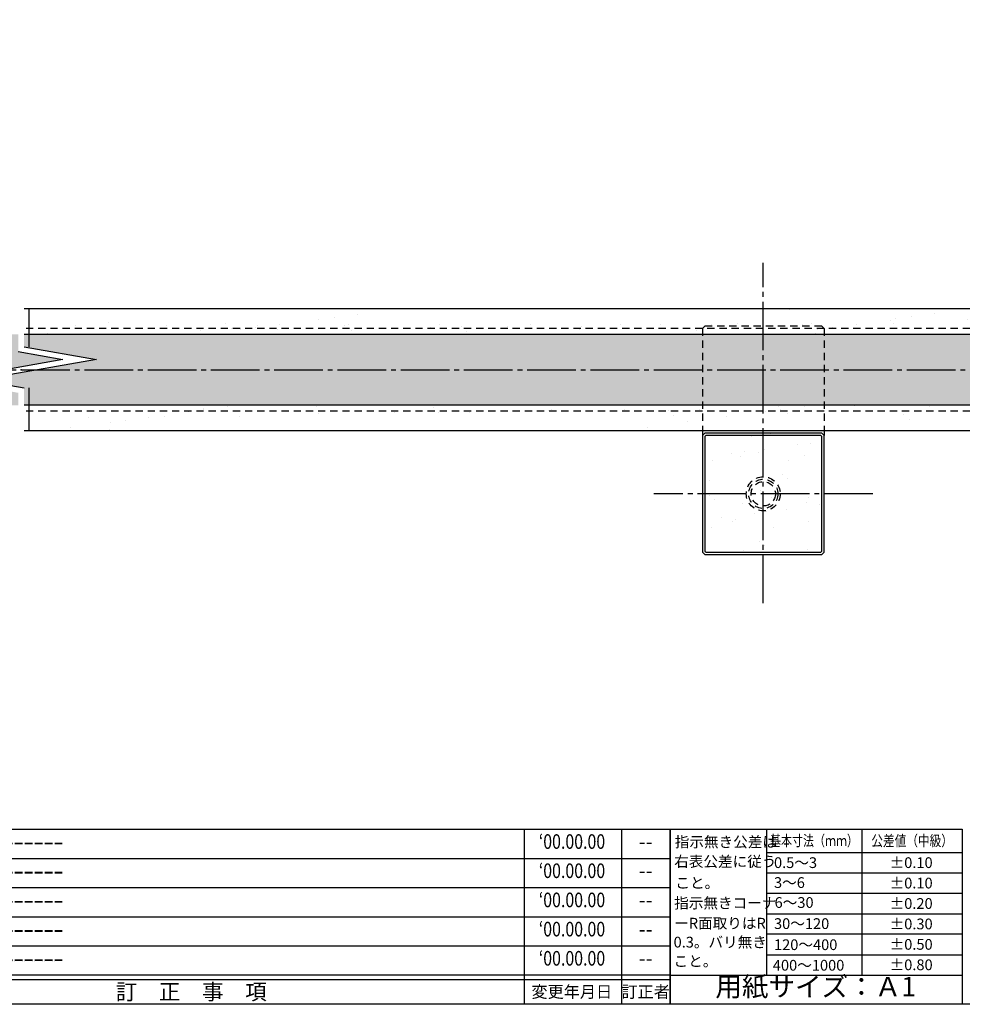
# Model space of a CAD drawing. Units: inches. Extents: x 1113 to 1920, y 262 to 822.
# Drawn here: x 1581 to 1775, y 262 to 464 of the extents above; entities that cross this region are included whole.
import ezdxf
from ezdxf.enums import TextEntityAlignment as Align

# ---------------------------------------------------------------- set-up
doc = ezdxf.new("R2010")
doc.units = ezdxf.units.IN
doc.header["$MEASUREMENT"] = 0
doc.linetypes.add('CENS', pattern=[13, 10, -1, 1, -1])
doc.linetypes.add('HIDS', pattern=[2.5, 1.5, -1])
for name, color, linetype in [('01-下書線', 251, 'Continuous'), ('02-実線-1', 7, 'Continuous'), ('04-破線-1', 5, 'HIDS'), ('06-中心線', 1, 'CENS'), ('08-ﾊｯﾁﾝｸﾞ', 2, 'Continuous'), ('11-ﾈｼﾞ関連', 7, 'Continuous'), ('図枠', 7, 'Continuous'), ('図枠-名称', 254, 'Continuous'), ('図枠-文字', 4, 'Continuous'), ('図枠-細線', 251, 'Continuous')]:
    doc.layers.add(name, color=color, linetype=linetype)
doc.styles.add('STD', font='TXT.shx', dxfattribs={"bigfont": 'bigfont.shx'})

# ---------------------------------------------------------------- blocks, each defined once
blk = doc.blocks.new('A$C503D392F')
at = {"layer": '図枠', "color": 7}
for p, q in [((7.35, 35.76), (7.35, -0.24)), ((144.35, 35.76), (144.35, -0.24)), ((164.35, 35.76), (164.35, -0.24)), ((174.35, 5.76), (0.35, 5.76))]:
    blk.add_line(p, q, dxfattribs=at)
at = {"layer": '図枠'}
blk.add_lwpolyline([(0.35, 35.76), (174.35, 35.76), (174.35, -0.24), (0.35, -0.24)], close=True, dxfattribs=at)
at = {"layer": '図枠-細線', "color": 251}
for p, q in [((0.83, 30.6), (3.83, 35.1)), ((3.83, 35.1), (6.83, 30.6)), ((6.83, 30.6), (0.83, 30.6)), ((0.35, 29.76), (174.35, 29.76)), ((0.83, 24.6), (3.83, 29.1)), ((3.83, 29.1), (6.83, 24.6)), ((6.83, 24.6), (0.83, 24.6)), ((0.35, 23.76), (174.35, 23.76)), ((0.83, 18.6), (3.83, 23.1)), ((3.83, 23.1), (6.83, 18.6)), ((6.83, 18.6), (0.83, 18.6)), ((0.35, 17.76), (174.35, 17.76)), ((0.83, 12.6), (3.83, 17.1)), ((3.83, 17.1), (6.83, 12.6)), ((6.83, 12.6), (0.83, 12.6)), ((0.35, 11.76), (174.35, 11.76)), ((0.83, 6.6), (3.83, 11.1)), ((3.83, 11.1), (6.83, 6.6)), ((6.83, 6.6), (0.83, 6.6)), ((174.35, 4.76), (0.35, 4.76))]:
    blk.add_line(p, q, dxfattribs=at)
at = {"layer": '図枠-文字', "color": 4, "style": 'STD'}
for s, p in [('5', (3.84, 32.26)), ('4', (3.84, 26.26)), ('3', (3.84, 20.26)), ('2', (3.84, 14.26)), ('１', (3.84, 8.26))]:
    blk.add_text(s, height=2.55, dxfattribs=at).set_placement(p, align=Align.MIDDLE)
for s, height, p in [('訂\u3000正\u3000事\u3000項', 3.25, (75.9, 2.33)), ('変更年月日', 2.432, (154.11, 2.33)), ('訂正者', 2.432, (169.3, 2.33))]:
    blk.add_text(s, height=height, dxfattribs=at).set_placement(p, align=Align.MIDDLE_CENTER)
at = {"layer": '図枠-文字', "color": 4, "style": 'STD', "width": 0.862069}
blk.add_text('Ｎｏ', height=2.5, dxfattribs=at).set_placement((1.83, 1.21), (6, 1.21), align=Align.FIT)
blk = doc.blocks.new('A$C4AF60884')
at = {"layer": '図枠', "color": 7}
for p, q in [((19.17, 5.75), (19.17, 35.75)), ((38.74, 35.75), (38.74, 5.75)), ((19.17, 30.95), (59.35, 30.95)), ((-0.65, 5.75), (59.35, 5.75))]:
    blk.add_line(p, q, dxfattribs=at)
at = {"layer": '図枠'}
blk.add_lwpolyline([(-0.65, 35.75), (59.35, 35.75), (59.35, -0.25), (-0.65, -0.25)], close=True, dxfattribs=at)
at = {"layer": '図枠-細線', "color": 251}
for p, q in [((19.17, 26.75), (59.35, 26.75)), ((59.35, 22.55), (19.17, 22.55)), ((19.17, 18.35), (59.35, 18.35)), ((59.35, 14.15), (19.17, 14.15)), ((19.17, 9.95), (59.35, 9.95))]:
    blk.add_line(p, q, dxfattribs=at)
at = {"layer": '図枠-文字', "color": 4, "style": 'STD'}
for s, height, p in [('指示無き公差は', 2.2, (0.27, 32.03)), ('右表公差に従う', 2.2, (0.15, 28.01)), ('0.5～3', 2.205, (20.66, 27.77)), ('±0.10', 2.205, (44.41, 27.77)), ('こと。', 2.2, (0.39, 23.62)), ('3～6', 2.205, (20.66, 23.68)), ('±0.10', 2.205, (44.41, 23.57)), ('指示無きコーナ', 2.2, (0.15, 19.47)), ('6～30', 2.205, (20.78, 19.58)), ('±0.20', 2.205, (44.41, 19.37)), ('ーR面取りはR', 2.2, (0.15, 15.33)), ('30～120', 2.205, (20.66, 15.24)), ('±0.30', 2.205, (44.41, 15.17)), ('0.3。バリ無き', 2.2, (0.03, 11.43)), ('120～400', 2.205, (20.66, 10.9)), ('±0.50', 2.205, (44.41, 10.97)), ('こと。', 2.2, (0.03, 7.52)), ('400～1000', 2.205, (20.42, 6.68)), ('±0.80', 2.205, (44.41, 6.77))]:
    blk.add_text(s, height=height, dxfattribs=at).set_placement(p)
at = {"layer": '図枠-文字', "color": 4, "style": 'STD', "width": 0.931818}
blk.add_text('基本寸法（ｍｍ）', height=2.205, dxfattribs=at).set_placement((19.84, 32.28), (37.92, 32.28), align=Align.FIT)
at = {"layer": '図枠-文字', "color": 4, "style": 'STD'}
blk.add_text('公差値（中級）', height=2.205, dxfattribs=at).set_placement((40.67, 32.28), (57.43, 32.28), align=Align.FIT)
blk.add_text('用紙サイズ：Ａ1', height=4, dxfattribs=at).set_placement((29.22, 2.87), align=Align.MIDDLE)

msp = doc.modelspace()

# ---------------------------------------------------------------- hatches: boundary and pattern name
at = {"layer": '08-ﾊｯﾁﾝｸﾞ'}
h = msp.add_hatch(dxfattribs=at)
h.set_pattern_fill('AR-SAND', color=256, scale=6)
h.paths.add_polyline_path([(1582.893, 404.774), (1582.893, 399.574), (1895.293, 399.574), (1895.293, 404.774)])
h.paths.add_polyline_path([(1582.893, 384.974), (1582.893, 379.774), (1895.293, 379.774), (1895.293, 384.974)])
h = msp.add_hatch(dxfattribs=at)
h.set_pattern_fill('AR-SAND', color=256, scale=6)
h.paths.add_polyline_path([(1565.838, 390.158), (1589.838, 394.39), (1580.693, 396.002), (1580.693, 399.574), (1268.293, 399.574), (1268.293, 384.974), (1580.693, 384.974), (1580.693, 387.539)])
h.paths.add_polyline_path([(1894.293, 399.574), (1581.893, 399.574), (1581.893, 397.009), (1596.748, 394.39), (1572.748, 390.158), (1581.893, 388.545), (1581.893, 384.974), (1894.293, 384.974)])
h = msp.add_hatch(dxfattribs=at)
h.set_pattern_fill('AR-SAND', color=256, scale=5)
h.set_pattern_definition([(37.5, (316.748, 189.376), (-0.314967, 9.63412), [0, -7.6, 0, -8.5, 0, -8.125]), (7.5, (316.748, 189.376), (8.84888, 14.11073), [0, -4.1, 0, -6.85, 0, -2.625]), (327.5, (310.598, 189.376), (15.57071, 0.028295), [0, -2.5, 0, -9, 0, -11.75]), (317.5, (310.598, 189.376), (15.03063, 4.38838), [0, -1.25, 0, -5.9, 0, -6.75])])
h.paths.add_polyline_path([(1746.293, 354.774), (1746.293, 378.774), (1745.793, 379.274), (1721.793, 379.274), (1721.293, 378.774), (1721.293, 354.774), (1721.793, 354.274), (1745.793, 354.274)])

# ---------------------------------------------------------------- linework, layer by layer
at = {"layer": '01-下書線', "linetype": 'Continuous'}
for p, q in [((1582.893, 404.774), (1582.893, 397.009)), ((1581.893, 397.009), (1596.748, 394.39)), ((1580.693, 396.002), (1589.838, 394.39)), ((1589.838, 394.39), (1565.838, 390.158)), ((1596.748, 394.39), (1572.748, 390.158)), ((1572.748, 390.158), (1581.893, 388.545)), ((1582.893, 388.545), (1582.893, 379.774))]:
    msp.add_line(p, q, dxfattribs=at)
at = {"layer": '01-下書線'}
msp.add_point((1581.293, 392.274), dxfattribs=at)
at = {"layer": '02-実線-1'}
for p, q in [((1895.793, 404.774), (1581.893, 404.774)), ((1581.893, 379.774), (1895.793, 379.774)), ((1721.293, 379.774), (1721.293, 378.774)), ((1746.293, 379.774), (1746.293, 378.774))]:
    msp.add_line(p, q, dxfattribs=at)
for points in [[(1581.893, 399.574), (1896.293, 399.574)], [(1896.293, 384.974), (1581.893, 384.974)]]:
    msp.add_lwpolyline(points, dxfattribs=at)
for points in [[(1746.293, 354.774), (1746.293, 378.774), (1745.793, 379.274), (1721.793, 379.274), (1721.293, 378.774), (1721.293, 354.774), (1721.793, 354.274), (1745.793, 354.274)], [(1745.793, 354.981), (1745.793, 378.567), (1745.586, 378.774), (1722, 378.774), (1721.793, 378.567), (1721.793, 354.981), (1722, 354.774), (1745.586, 354.774)]]:
    msp.add_lwpolyline(points, close=True, dxfattribs=at)
at = {"layer": '04-破線-1'}
for p, q in [((1896.293, 400.774), (1581.893, 400.774)), ((1721.293, 400.774), (1721.793, 401.274)), ((1721.293, 400.774), (1721.293, 379.774)), ((1745.793, 401.274), (1721.793, 401.274)), ((1746.293, 400.774), (1745.793, 401.274)), ((1746.293, 400.774), (1746.293, 379.774)), ((1896.293, 383.774), (1581.893, 383.774))]:
    msp.add_line(p, q, dxfattribs=at)
at = {"layer": '06-中心線'}
for p, q in [((1733.793, 344.274), (1733.793, 414.274)), ((1256.293, 392.274), (1907.293, 392.274)), ((1756.293, 366.774), (1711.293, 366.774))]:
    msp.add_line(p, q, dxfattribs=at)
at = {"layer": '11-ﾈｼﾞ関連', "color": 5, "linetype": 'HIDS'}
for radius in [3.5, 3, 2.5]:
    msp.add_circle((1733.793, 366.774), radius, dxfattribs=at)
at = {"layer": '図枠'}
msp.add_lwpolyline([(1112.69, 821.84), (1919.69, 821.84), (1919.69, 261.84), (1112.69, 261.84)], close=True, dxfattribs=at)

# ---------------------------------------------------------------- block references
for name, p in [('A$C503D392F', (1540.337, 262.081)), ('A$C4AF60884', (1715.335, 262.086))]:
    msp.add_blockref(name, p, dxfattribs=at)

# ---------------------------------------------------------------- texts
at = {"layer": '図枠-名称', "style": 'STD', "width": 0.8}
for p in [(1694.485, 294.907), (1694.485, 288.907), (1694.485, 282.907), (1694.485, 276.907), (1694.485, 270.907)]:
    msp.add_text('‘00.00.00', height=3, dxfattribs=at).set_placement(p, align=Align.MIDDLE)
at = {"layer": '図枠-名称', "style": 'STD'}
for p in [(1549.049, 294.907), (1549.049, 288.907), (1549.049, 282.907), (1549.049, 276.907), (1549.049, 270.907)]:
    msp.add_text('ｰｰｰｰｰｰｰｰｰｰｰｰｰｰｰｰｰｰｰｰ', height=3, dxfattribs=at).set_placement(p, align=Align.MIDDLE_LEFT)
for p in [(1709.617, 294.907), (1709.617, 288.907), (1709.617, 282.907), (1709.617, 276.907), (1709.617, 270.907)]:
    msp.add_text('--', height=3, dxfattribs=at).set_placement(p, align=Align.MIDDLE)

doc.saveas('drawing.dxf')
